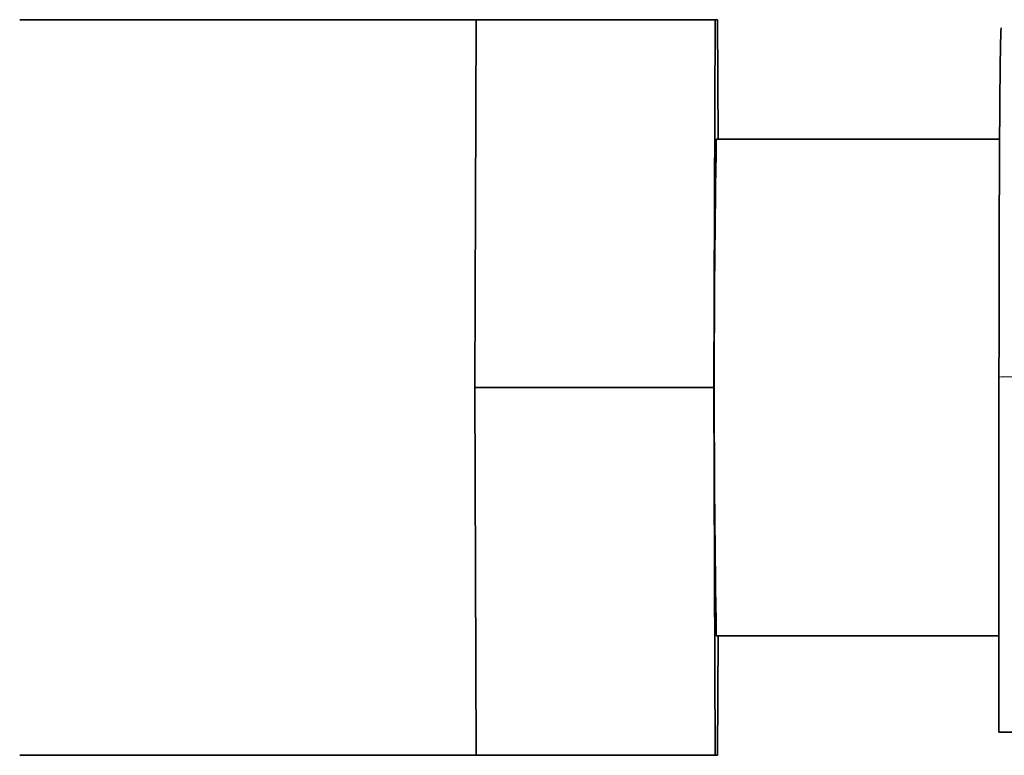
# Model space of a CAD drawing. Extents: x -0.2 to 11.2, y -0.2 to 8.4.
# Drawn here: x 7 to 7.1, y 3.1 to 3.2 of the extents above; entities that cross this region are included whole.
import ezdxf

# ---------------------------------------------------------------- set-up
doc = ezdxf.new("R2010")
doc.units = 0
doc.header["$MEASUREMENT"] = 0
doc.linetypes.add('PHANTOM', pattern=[0.49999999999999994, 0.25, -0.05, 0.05, -0.05, 0.05, -0.05])
doc.layers.get('0').update_dxf_attribs({"linetype": 'CONTINUOUS'})

msp = doc.modelspace()

# ---------------------------------------------------------------- linework, layer by layer
at = {"color": 7, "linetype": 'Continuous', "lineweight": 35}
for p, q in [((6.993426898382697, 3.244537331562258), (7.053331479869543, 3.244537331562258)), ((7.053245403590097, 3.220409668509648), (7.053331479869543, 3.244537331562258)), ((7.053331479869543, 3.244537331562258), (7.084696843025981, 3.244537331562257)), ((7.084524690467061, 3.196282005457036), (7.084696843025981, 3.244537331562257)), ((7.084696843025981, 3.244537331562257), (7.085041148143807, 3.244537331562257)), ((7.085041148143807, 3.244537331562257), (7.085097097725443, 3.22885435057806)), ((7.084868995584888, 3.22885435057806), (7.122056455064392, 3.22885435057806)), ((7.053159327310638, 3.196282005457038), (7.053245403590097, 3.220409668509648)), ((7.121974812841451, 3.19764378320533), (7.121966496147417, 3.151042637233394)), ((7.053159327310638, 3.196282005457038), (7.084524690467061, 3.196282005457036)), ((7.053245403590097, 3.172154342404428), (7.053159327310638, 3.196282005457038)), ((7.084696843025966, 3.148026679351818), (7.084524690467061, 3.196282005457036)), ((7.053331479869543, 3.148026679351818), (7.053245403590097, 3.172154342404428)), ((7.121968756773265, 3.163709660336013), (7.084868995584888, 3.163709660336013)), ((7.085097097725443, 3.163709660336013), (7.085041148143793, 3.148026679351818)), ((7.053331479869543, 3.148026679351818), (6.993426898382697, 3.148026679351818)), ((7.053331479869543, 3.148026679351818), (7.084696843025966, 3.148026679351818)), ((7.085041148143793, 3.148026679351818), (7.084696843025966, 3.148026679351818))]:
    msp.add_line(p, q, dxfattribs=at)
msp.add_arc((9.00936212102665, 3.196282005457027), 1.924768751704802, 179.0303526123654, 180.9696473876332, dxfattribs=at)
at = {"color": 8, "linetype": 'PHANTOM', "lineweight": 18}
msp.add_arc((7.123319271565531, 3.182341849109661), 0.01536088396964704, 88.3066991866194, 95.0212281376635, dxfattribs=at)
at = {"color": 7, "linetype": 'Continuous', "lineweight": 35}
msp.add_open_spline([(7.121974812841451, 3.19764378320533), (7.121976398139315, 3.200668115981364), (7.121979568735057, 3.206716781533431), (7.121997829311804, 3.215389664694234), (7.122025252547479, 3.223359179474646), (7.12206180508856, 3.230322536964265), (7.122105870061413, 3.236034503020001), (7.122155886079817, 3.240240600619389), (7.122209981982124, 3.242944175723144), (7.122247433559592, 3.243282449724309), (7.122266159348312, 3.243451586724891)], degree=3, dxfattribs=at)
msp.add_open_spline([(7.121966496147417, 3.151042637233394), (7.121976092806227, 3.151042637233394), (7.121995151516064, 3.151042637233394), (7.122140467833097, 3.151042637233394), (7.122353045243763, 3.151042637233394), (7.122676433790639, 3.151042637233394), (7.12314828408422, 3.151042637233394), (7.123558174959586, 3.151042637233394), (7.123764850030136, 3.151042637233394)], degree=3, knots=[0, 0, 0, 0, 0.1517418021652052, 0.3013551937226572, 0.4335168882541449, 0.5687764186367642, 0.7825685579738002, 1, 1, 1, 1], dxfattribs=at)

doc.saveas('drawing.dxf')
